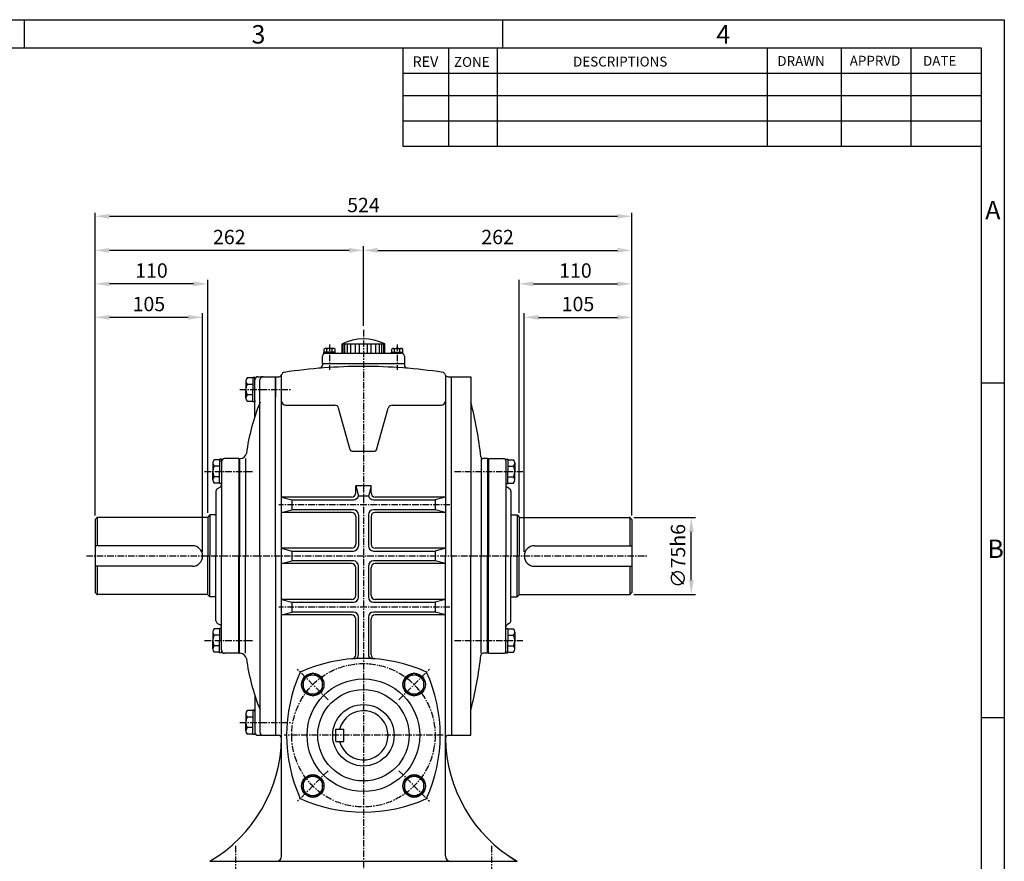
# Model space of a CAD drawing. Extents: x 1 to 1937, y 5 to 1367.
# Drawn here: x 975 to 1937, y 546 to 1367 of the extents above; entities that cross this region are included whole.
import ezdxf

# ---------------------------------------------------------------- set-up
doc = ezdxf.new("R2010")
doc.units = 0
doc.header["$LTSCALE"] = 0.2
doc.header["$MEASUREMENT"] = 0
doc.linetypes.add('CENTER', pattern=[50.8, 31.75, -6.35, 6.35, -6.35])
doc.layers.get('0').update_dxf_attribs({"color": 3, "linetype": 'CONTINUOUS'})
for name, color, linetype in [('3', 3, 'CONTINUOUS'), ('CENTER', 1, 'CENTER'), ('DIM', 2, 'CONTINUOUS'), ('LOGO', 5, 'CONTINUOUS'), ('NEEDLE', 2, 'CONTINUOUS'), ('THIN', 2, 'CONTINUOUS')]:
    doc.layers.add(name, color=color, linetype=linetype)
doc.styles.add('ROMANS', font='romans.shx')

msp = doc.modelspace()

# ---------------------------------------------------------------- linework, layer by layer
for p, q in [((1290.26, 1050.93), (1331.94, 1050.93)), ((1290.26, 1041.88), (1290.26, 1050.93)), ((1331.94, 1041.88), (1331.94, 1050.93)), ((1271.1, 1031.88), (1271.1, 1038.88)), ((1283.6, 1042.82), (1272.51, 1042.82)), ((1272.51, 1041.88), (1272.51, 1042.82)), ((1272.7, 1042.82), (1272.7, 1045.69)), ((1280.7, 1046.54), (1274.05, 1046.54)), ((1274.1, 1041.88), (1348.1, 1041.88)), ((1275.4, 1042.82), (1275.4, 1045.69)), ((1282.05, 1046.54), (1280.7, 1046.54)), ((1280.7, 1042.82), (1280.7, 1045.69)), ((1283.4, 1042.82), (1283.4, 1045.69)), ((1283.6, 1041.88), (1283.6, 1042.82)), ((1338.61, 1042.82), (1349.7, 1042.82)), ((1338.61, 1041.88), (1338.61, 1042.82)), ((1338.8, 1042.82), (1338.8, 1045.69)), ((1340.15, 1046.54), (1341.5, 1046.54)), ((1341.5, 1046.54), (1348.16, 1046.54)), ((1341.5, 1042.82), (1341.5, 1045.69)), ((1346.81, 1042.82), (1346.81, 1045.69)), ((1349.51, 1042.82), (1349.51, 1045.69)), ((1349.7, 1041.88), (1349.7, 1042.82)), ((1351.1, 1038.88), (1351.1, 1031.88)), ((1271.1, 1031.88), (1351.1, 1031.88)), ((1271.1, 1031.88), (1271.1, 1030.11)), ((1351.1, 1031.88), (1351.1, 1030.11)), ((1231.1, 551.17), (1231.1, 1020.52)), ((1391.1, 1019.94), (1391.1, 843.88)), ((1196.41, 1014.54), (1196.41, 1011.39)), ((1196.41, 1011.39), (1196.41, 1006.25)), ((1203.17, 1017.69), (1197.7, 1017.69)), ((1203.17, 1011.39), (1197.7, 1011.39)), ((1203.17, 1018.14), (1203.17, 1006.25)), ((1205.1, 1018.14), (1203.17, 1018.14)), ((1205.1, 1015.75), (1205.1, 1018.14)), ((1205.1, 980.07), (1205.1, 1015.88)), ((1208.1, 1018.88), (1225.1, 1018.88)), ((1210.1, 843.88), (1210.1, 1015.88)), ((1225.1, 1018.88), (1225.1, 998.88)), ((1225.1, 1018.88), (1228.43, 1018.88)), ((1225.1, 843.88), (1225.1, 1018.88)), ((1393.78, 1018.88), (1416.1, 1018.88)), ((1397.1, 843.88), (1397.1, 1018.88)), ((1416.1, 1018.88), (1416.1, 843.88)), ((1196.41, 997.97), (1196.41, 1006.25)), ((1203.17, 1001.11), (1197.7, 1001.11)), ((1203.17, 994.37), (1203.17, 1006.25)), ((1203.17, 994.82), (1197.7, 994.82)), ((1205.1, 994.37), (1203.17, 994.37)), ((1205.1, 995.75), (1205.1, 994.37)), ((1235.1, 991.11), (1283.06, 991.11)), ((1339.15, 991.11), (1387.1, 991.11)), ((1298.2, 947.57), (1286.92, 988.18)), ((1324.01, 947.57), (1335.29, 988.18)), ((1300.12, 946.1), (1322.08, 946.1)), ((1163.91, 934.66), (1163.91, 931.52)), ((1170.67, 937.81), (1165.2, 937.81)), ((1170.67, 938.26), (1170.67, 926.38)), ((1172.6, 938.26), (1170.67, 938.26)), ((1172.6, 935.88), (1172.6, 938.26)), ((1172.6, 935.88), (1172.6, 843.88)), ((1189.6, 938.88), (1175.6, 938.88)), ((1189.6, 938.88), (1189.6, 843.88)), ((1190.1, 938.88), (1190.1, 843.88)), ((1190.1, 938.88), (1190.83, 938.88)), ((1196.1, 938.88), (1196.1, 843.88)), ((1426.1, 938.88), (1426.1, 843.88)), ((1432.1, 938.88), (1427.89, 938.88)), ((1432.1, 938.88), (1432.1, 843.88)), ((1433.1, 938.88), (1433.1, 843.88)), ((1433.1, 938.88), (1448.1, 938.88)), ((1450.1, 936.88), (1450.1, 938.26)), ((1450.1, 938.26), (1452.04, 938.26)), ((1450.1, 936.88), (1450.1, 843.88)), ((1452.04, 938.26), (1452.04, 926.38)), ((1452.04, 937.81), (1457.51, 937.81)), ((1458.79, 934.66), (1458.79, 931.52)), ((1163.91, 931.52), (1163.91, 926.38)), ((1163.91, 918.09), (1163.91, 926.38)), ((1170.67, 931.52), (1165.2, 931.52)), ((1170.67, 914.49), (1170.67, 926.38)), ((1452.04, 931.52), (1457.51, 931.52)), ((1452.04, 914.49), (1452.04, 926.38)), ((1458.79, 931.52), (1458.79, 926.38)), ((1458.79, 918.09), (1458.79, 926.38)), ((1170.67, 921.24), (1165.2, 921.24)), ((1170.67, 914.94), (1165.2, 914.94)), ((1172.6, 914.49), (1170.67, 914.49)), ((1172.6, 915.88), (1172.6, 914.49)), ((1450.1, 915.88), (1450.1, 914.49)), ((1450.1, 914.49), (1452.04, 914.49)), ((1452.04, 921.24), (1457.51, 921.24)), ((1452.04, 914.94), (1457.51, 914.94)), ((1167.1, 907.11), (1167.1, 843.88)), ((1168.65, 909.73), (1171.06, 911.07)), ((1168.65, 909.73), (1170.56, 910.8)), ((1303.6, 905.38), (1303.6, 912.38)), ((1303.6, 912.38), (1306.28, 902.38)), ((1318.6, 912.38), (1303.6, 912.38)), ((1318.6, 912.38), (1315.92, 902.38)), ((1318.6, 905.38), (1318.6, 912.38)), ((1453.56, 909.73), (1451.65, 910.8)), ((1455.1, 907.11), (1455.1, 843.88)), ((1231.1, 901.38), (1241.1, 898.7)), ((1299.6, 901.38), (1231.1, 901.38)), ((1241.1, 898.7), (1301.28, 898.7)), ((1241.1, 898.7), (1241.1, 889.06)), ((1315.92, 902.38), (1306.28, 902.38)), ((1320.92, 898.7), (1381.1, 898.7)), ((1391.1, 901.38), (1322.6, 901.38)), ((1391.1, 901.38), (1381.1, 898.7)), ((1381.1, 898.7), (1381.1, 889.06)), ((1231.1, 886.38), (1241.1, 889.06)), ((1299.6, 886.38), (1231.1, 886.38)), ((1301.28, 889.06), (1241.1, 889.06)), ((1381.1, 889.06), (1320.92, 889.06)), ((1391.1, 886.38), (1322.6, 886.38)), ((1391.1, 886.38), (1381.1, 889.06)), ((1051.1, 881.38), (1049.1, 879.38)), ((1049.1, 879.38), (1049.1, 808.38)), ((1159.1, 881.38), (1051.1, 881.38)), ((1051.1, 881.38), (1051.1, 853.88)), ((1161.1, 883.88), (1159.1, 881.88)), ((1159.1, 881.88), (1159.1, 843.88)), ((1161.1, 883.88), (1161.1, 843.88)), ((1167.1, 883.88), (1161.1, 883.88)), ((1303.6, 882.36), (1303.6, 855.37)), ((1306.28, 884.03), (1306.28, 853.7)), ((1315.92, 884.03), (1315.92, 853.7)), ((1318.6, 882.38), (1318.6, 855.37)), ((1455.1, 883.88), (1461.1, 883.88)), ((1461.1, 883.88), (1463.1, 881.88)), ((1461.1, 883.88), (1461.1, 843.88)), ((1463.1, 881.88), (1463.1, 843.88)), ((1463.1, 881.38), (1571.1, 881.38)), ((1571.1, 881.38), (1573.1, 879.38)), ((1571.1, 881.38), (1571.1, 853.88)), ((1573.1, 879.38), (1573.1, 808.38)), ((1144.1, 853.88), (1049.1, 853.88)), ((1478.1, 853.88), (1573.1, 853.88)), ((1159.1, 805.88), (1159.1, 843.88)), ((1161.1, 803.88), (1161.1, 843.88)), ((1167.1, 780.64), (1167.1, 843.88)), ((1172.6, 751.88), (1172.6, 843.88)), ((1189.6, 748.88), (1189.6, 843.88)), ((1190.1, 748.88), (1190.1, 843.88)), ((1196.1, 748.88), (1196.1, 843.88)), ((1210.1, 843.88), (1210.1, 671.88)), ((1225.1, 843.88), (1225.1, 668.88)), ((1391.1, 551.17), (1391.1, 843.88)), ((1397.1, 843.88), (1397.1, 668.88)), ((1416.1, 668.88), (1416.1, 843.88)), ((1426.1, 748.88), (1426.1, 843.88)), ((1432.1, 748.88), (1432.1, 843.88)), ((1433.1, 748.88), (1433.1, 843.88)), ((1450.1, 750.88), (1450.1, 843.88)), ((1455.1, 780.64), (1455.1, 843.88)), ((1461.1, 803.88), (1461.1, 843.88)), ((1463.1, 805.88), (1463.1, 843.88)), ((1144.1, 833.88), (1049.1, 833.88)), ((1051.1, 833.88), (1051.1, 806.38)), ((1478.1, 833.88), (1573.1, 833.88)), ((1571.1, 833.88), (1571.1, 806.38)), ((1049.1, 808.38), (1051.1, 806.38)), ((1573.1, 808.38), (1571.1, 806.38)), ((1159.1, 806.38), (1051.1, 806.38)), ((1161.1, 803.88), (1159.1, 805.88)), ((1161.1, 803.88), (1159.1, 805.88)), ((1167.1, 803.88), (1161.1, 803.88)), ((1167.1, 803.88), (1161.1, 803.88)), ((1455.1, 803.88), (1461.1, 803.88)), ((1461.1, 803.88), (1463.1, 805.88)), ((1463.1, 806.38), (1571.1, 806.38)), ((1163.91, 769.66), (1163.91, 761.38)), ((1170.67, 772.81), (1165.2, 772.81)), ((1168.65, 778.02), (1171.06, 776.68)), ((1170.67, 773.26), (1170.67, 761.38)), ((1172.6, 773.26), (1170.67, 773.26)), ((1172.6, 771.88), (1172.6, 773.26)), ((1450.1, 773.26), (1452.04, 773.26)), ((1450.1, 771.88), (1450.1, 773.26)), ((1453.56, 778.02), (1451.65, 776.96)), ((1452.04, 773.26), (1452.04, 761.38)), ((1452.04, 772.81), (1457.51, 772.81)), ((1458.79, 769.66), (1458.79, 761.38)), ((1163.91, 756.24), (1163.91, 761.38)), ((1170.67, 766.52), (1165.2, 766.52)), ((1170.67, 749.49), (1170.67, 761.38)), ((1452.04, 766.52), (1457.51, 766.52)), ((1452.04, 749.49), (1452.04, 761.38)), ((1458.79, 756.24), (1458.79, 761.38)), ((1163.91, 753.09), (1163.91, 756.24)), ((1170.67, 756.24), (1165.2, 756.24)), ((1170.67, 749.94), (1165.2, 749.94)), ((1172.6, 751.88), (1172.6, 749.49)), ((1450.1, 750.88), (1450.1, 749.49)), ((1452.04, 756.24), (1457.51, 756.24)), ((1452.04, 749.94), (1457.51, 749.94)), ((1458.79, 753.09), (1458.79, 756.24)), ((1172.6, 749.49), (1170.67, 749.49)), ((1189.6, 748.88), (1175.6, 748.88)), ((1190.1, 748.88), (1190.83, 748.88)), ((1432.1, 748.88), (1427.89, 748.88)), ((1433.1, 748.88), (1448.1, 748.88)), ((1450.1, 749.49), (1452.04, 749.49)), ((1205.1, 707.68), (1205.1, 671.88)), ((1203.17, 692.93), (1197.7, 692.93)), ((1203.17, 693.38), (1203.17, 681.5)), ((1205.1, 693.38), (1203.17, 693.38)), ((1205.1, 692), (1205.1, 693.38)), ((1196.41, 689.78), (1196.41, 681.5)), ((1203.17, 686.64), (1197.7, 686.64)), ((1196.41, 676.36), (1196.41, 681.5)), ((1196.41, 673.21), (1196.41, 676.36)), ((1203.17, 676.36), (1197.7, 676.36)), ((1203.17, 669.61), (1203.17, 681.5)), ((1284.1, 662.88), (1284.1, 674.88)), ((1284.1, 674.88), (1292.1, 674.88)), ((1292.1, 662.88), (1292.1, 674.88)), ((1203.17, 670.06), (1197.7, 670.06)), ((1205.1, 669.61), (1203.17, 669.61)), ((1205.1, 672), (1205.1, 669.61)), ((1208.1, 668.88), (1228.11, 668.88)), ((1393.78, 668.88), (1416.1, 668.88)), ((1284.1, 662.88), (1292.1, 662.88))]:
    msp.add_line(p, q)
for points in [[(1271.11, 723.85), (1261.61, 729.34), (1252.11, 723.85), (1252.11, 712.88), (1261.61, 707.4), (1271.11, 712.88)], [(1370.1, 723.85), (1360.6, 729.34), (1351.1, 723.85), (1351.1, 712.88), (1360.6, 707.4), (1370.1, 712.88)], [(1271.11, 624.87), (1261.61, 630.35), (1252.11, 624.87), (1252.11, 613.9), (1261.61, 608.41), (1271.11, 613.9)], [(1370.1, 624.87), (1360.6, 630.35), (1351.1, 624.87), (1351.1, 613.9), (1360.6, 608.41), (1370.1, 613.9)]]:
    msp.add_lwpolyline(points, close=True)
for centre, radius in [((1261.61, 718.37), 10.97), ((1261.61, 718.37), 9.5), ((1360.6, 718.37), 10.97), ((1360.6, 718.37), 9.5), ((1311.1, 668.88), 44.6), ((1311.1, 668.88), 30), ((1261.61, 619.38), 10.97), ((1261.61, 619.38), 9.5), ((1360.6, 619.38), 10.97), ((1360.6, 619.38), 9.5)]:
    msp.add_circle(centre, radius)
for centre, radius, start, end in [((1311.1, 1008.3), 47.45, 63.94847, 116.05153), ((1274.1, 1038.88), 3, 90, 180), ((1274.05, 1045.04), 1.5, 25.73529, 154.26471), ((1278.05, 1041.97), 4.57, 54.51006, 125.48994), ((1282.05, 1045.04), 1.5, 25.73529, 154.26471), ((1340.15, 1045.04), 1.5, 25.73529, 154.26471), ((1344.16, 1041.97), 4.57, 54.51006, 125.48994), ((1348.16, 1045.04), 1.5, 25.73529, 154.26471), ((1348.1, 1038.88), 3, 0, 90), ((1311.1, 508.88), 520, 90, 98.55861), ((1268.1, 1030.11), 3, 274.7161, 0), ((1311.1, 508.88), 520, 81.44139, 90), ((1354.1, 1030.11), 3, 180, 265.2839), ((1228.43, 1021.88), 3, 270, 342.96794), ((1234.16, 1020.12), 3, 98.55861, 162.96794), ((1388.04, 1020.12), 3, 17.03206, 81.44139), ((1393.78, 1021.88), 3, 197.03206, 270), ((1200.9, 1014.54), 4.49, 135.51897, 224.48103), ((1207.33, 1006.25), 10.91, 151.89999, 208.10001), ((1208.1, 1015.88), 3, 90, 180), ((1213.1, 1015.88), 3, 90, 180), ((1200.9, 997.97), 4.49, 135.51897, 224.48103), ((1409.64, 913.8), 215, 158.13455, 171.91757), ((1235.1, 995.11), 4, 180, 270), ((1283.06, 987.11), 4, 15.52423, 90), ((1339.15, 987.11), 4, 90, 164.47577), ((1387.1, 995.11), 4, 270, 0), ((1012.74, 892.13), 416, 6.69721, 14.15743), ((1190.83, 944.88), 6, 270, 351.91757), ((1300.12, 948.1), 2, 195.52423, 270), ((1322.08, 948.1), 2, 270, 344.47577), ((1168.4, 934.66), 4.49, 135.51897, 224.48103), ((1175.6, 935.88), 3, 90, 180), ((1427.89, 940.88), 2, 186.69721, 270), ((1448.1, 936.88), 2, 0, 90), ((1454.3, 934.66), 4.49, 315.51897, 44.48103), ((1174.83, 926.38), 10.91, 151.89999, 208.10001), ((1447.88, 926.38), 10.91, 331.89999, 28.10001), ((1168.4, 918.09), 4.49, 135.51897, 224.48103), ((1169.6, 913.7), 3, 299.0546, 0), ((1453.1, 913.42), 3, 180, 240.9454), ((1454.3, 918.09), 4.49, 315.51897, 44.48103), ((1170.1, 907.11), 3, 119.0546, 180), ((1299.6, 905.38), 4, 270, 0), ((1322.6, 905.38), 4, 180, 270), ((1452.1, 907.11), 3, 0, 60.9454), ((1301.28, 903.7), 5, 270, 348.84521), ((1320.92, 903.7), 5, 191.15479, 270), ((1299.6, 882.38), 4, 360, 90), ((1301.28, 884.06), 5, 0, 90), ((1320.92, 884.06), 5, 90, 180), ((1322.6, 882.38), 4, 90, 180), ((1144.1, 843.88), 10, 270, 90), ((1478.1, 843.88), 10, 90, 270), ((1170.1, 780.64), 3, 180, 240.9454), ((1452.1, 780.64), 3, 299.0546, 0), ((1168.4, 769.66), 4.49, 135.51897, 224.48103), ((1169.6, 774.06), 3, 0, 60.9454), ((1453.1, 774.33), 3, 119.0546, 180), ((1454.3, 769.66), 4.49, 315.51897, 44.48103), ((1174.83, 761.38), 10.91, 151.89999, 208.10001), ((1447.88, 761.38), 10.91, 331.89999, 28.10001), ((1168.4, 753.09), 4.49, 135.51897, 224.48103), ((1175.6, 751.88), 3, 180, 270), ((1448.1, 750.88), 2, 270, 360), ((1454.3, 753.09), 4.49, 315.51897, 44.48103), ((1190.83, 742.88), 6, 8.08243, 90), ((1409.64, 773.95), 215, 188.08243, 201.86545), ((1012.74, 795.62), 416, 345.84257, 353.30279), ((1427.89, 746.88), 2, 90, 173.30279), ((1200.9, 689.78), 4.49, 135.51897, 224.48103), ((1311.1, 668.88), 24, 194.47751, 165.52249), ((1207.33, 681.5), 10.91, 151.89999, 208.10001), ((1200.9, 673.21), 4.49, 135.51897, 224.48103), ((1208.1, 671.88), 3, 180, 270), ((1213.1, 671.88), 3, 180, 270), ((1533.1, 668.27), 142, 236.1977, 239.53359)]:
    msp.add_arc(centre, radius, start, end)
for p in [(1051.1, 881.38), (1571.1, 881.38), (1051.1, 806.38), (1571.1, 806.38)]:
    msp.add_point(p)
at = {"layer": '3'}
for p, q in [((1231.11, 851.38), (1241.11, 848.7)), ((1299.6, 851.38), (1231.11, 851.38)), ((1241.11, 848.7), (1301.28, 848.7)), ((1241.11, 848.7), (1241.11, 839.06)), ((1320.92, 848.7), (1381.1, 848.7)), ((1391.1, 851.38), (1322.6, 851.38)), ((1391.1, 851.38), (1381.1, 848.7)), ((1381.1, 848.7), (1381.1, 839.06)), ((1231.11, 836.38), (1241.11, 839.06)), ((1301.28, 839.06), (1241.11, 839.06)), ((1381.1, 839.06), (1320.92, 839.06)), ((1391.1, 836.38), (1381.1, 839.06)), ((1299.6, 836.38), (1231.11, 836.38)), ((1303.6, 805.38), (1303.6, 832.38)), ((1306.28, 803.7), (1306.28, 834.06)), ((1315.92, 834.06), (1315.92, 803.7)), ((1318.6, 805.38), (1318.6, 832.38)), ((1391.1, 836.38), (1322.6, 836.38)), ((1299.6, 801.38), (1231.11, 801.38)), ((1231.11, 801.38), (1241.11, 798.7)), ((1241.11, 798.7), (1301.28, 798.7)), ((1241.11, 798.7), (1241.11, 789.06)), ((1320.92, 798.7), (1381.1, 798.7)), ((1391.1, 801.38), (1322.6, 801.38)), ((1391.1, 801.38), (1381.1, 798.7)), ((1381.1, 798.7), (1381.1, 789.06)), ((1231.11, 786.38), (1241.11, 789.06)), ((1301.28, 789.06), (1241.11, 789.06)), ((1381.1, 789.06), (1320.92, 789.06)), ((1391.1, 786.38), (1381.1, 789.06)), ((1299.6, 786.38), (1231.11, 786.38)), ((1303.6, 747.46), (1303.6, 782.38)), ((1306.28, 747.63), (1306.28, 784.06)), ((1315.92, 784.06), (1315.92, 747.63)), ((1318.6, 747.46), (1318.6, 782.38)), ((1391.1, 786.38), (1322.6, 786.38)), ((1161.12, 545.89), (1461.09, 545.89))]:
    msp.add_line(p, q, dxfattribs=at)
msp.add_circle((1311.1, 668.88), 54.99, dxfattribs=at)
for centre, radius, start, end in [((1299.6, 855.37), 4, 270, 360), ((1301.28, 853.7), 5, 270, 0), ((1320.92, 853.7), 5, 180, 270), ((1322.6, 855.37), 4, 180, 270), ((1301.28, 834.06), 5, 0, 90), ((1320.92, 834.06), 5, 90, 180), ((1299.6, 832.38), 4, 0, 90), ((1322.6, 832.38), 4, 90, 180), ((1299.6, 805.38), 4, 270, 360), ((1301.28, 803.7), 5, 270, 0), ((1320.92, 803.7), 5, 180, 270), ((1322.6, 805.38), 4, 180, 270), ((1301.28, 784.06), 5, 360, 90), ((1320.92, 784.06), 5, 90, 180), ((1299.6, 782.38), 4, 360, 90), ((1322.6, 782.38), 4, 90, 180), ((1311.1, 593.88), 149.99, 65.70481, 114.29519), ((1299.6, 747.46), 4, 274.28267, 0), ((1302.28, 747.63), 4, 273.28358, 0), ((1319.92, 747.63), 4, 180, 266.71642), ((1322.6, 747.46), 4, 180, 265.71733), ((1386.1, 668.88), 149.99, 155.70481, 204.29519), ((1236.11, 668.88), 149.99, 335.70481, 24.29519), ((1089.13, 668.27), 141.99, 300.46641, 359.15205), ((1228.11, 665.88), 3, 0, 90), ((1394.1, 665.88), 3, 90, 180), ((1533.08, 668.27), 141.99, 180.84795, 239.53359), ((1311.1, 743.87), 149.99, 245.70481, 294.29519), ((1226.11, 550.89), 5, 270, 0), ((1396.1, 550.89), 5, 180, 270)]:
    msp.add_arc(centre, radius, start, end, dxfattribs=at)
at = {"layer": 'CENTER'}
for p, q in [((1311.1, 1064.46), (1311.1, 493.88)), ((1278.05, 1050.39), (1278.05, 1025.47)), ((1344.16, 1050.39), (1344.16, 1025.47)), ((1190.38, 1006.25), (1240.66, 1006.25)), ((1155.92, 926.38), (1202.9, 926.38)), ((1400.07, 926.38), (1466.77, 926.38)), ((1395.59, 893.88), (1228.51, 893.88)), ((1040.58, 843.88), (1588.1, 843.88)), ((1395.58, 793.88), (1228.52, 793.88)), ((1155.92, 761.38), (1202.9, 761.38)), ((1400.07, 761.38), (1466.77, 761.38)), ((1276.55, 703.43), (1246.68, 733.3)), ((1345.66, 703.43), (1375.53, 733.3)), ((1190.38, 681.5), (1240.66, 681.5)), ((1388.81, 668.88), (1233.72, 668.88)), ((1276.55, 634.32), (1246.68, 604.45)), ((1345.66, 634.32), (1375.53, 604.45)), ((1186.1, 560.88), (1186.1, 493.88)), ((1436.1, 560.88), (1436.1, 493.88))]:
    msp.add_line(p, q, dxfattribs=at)
msp.add_circle((1311.1, 668.88), 69.99, dxfattribs=at)
at = {"layer": 'DIM'}
for p, q in [((980.13, 1339.43), (980.13, 1367.32)), ((1447.34, 1339.43), (1447.34, 1367.32)), ((1049.1, 883.38), (1049.1, 1178.9)), ((1049.1, 1131.03), (1049.1, 1178.44)), ((1049.1, 1144.2), (1049.1, 1175.44)), ((1063.1, 1175.44), (1559.1, 1175.44)), ((1573.1, 883.38), (1573.1, 1178.9)), ((1573.1, 1131.03), (1573.1, 1178.44)), ((1573.1, 1144.2), (1573.1, 1175.44)), ((1311.1, 1068.46), (1311.1, 1146.2)), ((1311.1, 1068.46), (1311.1, 1146.2)), ((1311.1, 1144.2), (1311.1, 1145.2)), ((1311.1, 1144.2), (1311.1, 1145.2)), ((1297.1, 1142.2), (1063.1, 1142.2)), ((1325.1, 1142.2), (1559.1, 1142.2)), ((1145.1, 1109.5), (1063.1, 1109.5)), ((1159.1, 885.88), (1159.1, 1113.5)), ((1463.1, 885.88), (1463.1, 1113.5)), ((1477.1, 1109.5), (1559.1, 1109.5)), ((1154.1, 847.88), (1154.1, 1080.79)), ((1468.1, 847.88), (1468.1, 1080.79)), ((1140.1, 1076.79), (1063.1, 1076.79)), ((1482.1, 1076.79), (1559.1, 1076.79)), ((1914.55, 1012.83), (1936.9, 1012.83)), ((1575.1, 881.38), (1635.29, 881.38)), ((1631.29, 820.38), (1631.29, 867.38)), ((1575.1, 806.38), (1635.29, 806.38)), ((1914.55, 686.24), (1936.9, 686.24))]:
    msp.add_line(p, q, dxfattribs=at)
for points in [[(1063.1, 1177.77), (1063.1, 1173.1), (1049.1, 1175.44)], [(1559.1, 1177.77), (1559.1, 1173.1), (1573.1, 1175.44)], [(1063.1, 1144.53), (1063.1, 1139.87), (1049.1, 1142.2)], [(1297.1, 1144.53), (1297.1, 1139.87), (1311.1, 1142.2)], [(1325.1, 1144.53), (1325.1, 1139.87), (1311.1, 1142.2)], [(1559.1, 1144.53), (1559.1, 1139.87), (1573.1, 1142.2)], [(1063.1, 1111.83), (1063.1, 1107.16), (1049.1, 1109.5)], [(1145.1, 1111.83), (1145.1, 1107.16), (1159.1, 1109.5)], [(1477.1, 1111.83), (1477.1, 1107.16), (1463.1, 1109.5)], [(1559.1, 1111.83), (1559.1, 1107.16), (1573.1, 1109.5)], [(1063.1, 1079.13), (1063.1, 1074.46), (1049.1, 1076.79)], [(1140.1, 1079.13), (1140.1, 1074.46), (1154.1, 1076.79)], [(1482.1, 1079.13), (1482.1, 1074.46), (1468.1, 1076.79)], [(1559.1, 1079.13), (1559.1, 1074.46), (1573.1, 1076.79)], [(1628.96, 867.38), (1633.63, 867.38), (1631.29, 881.38)], [(1628.96, 820.38), (1633.63, 820.38), (1631.29, 806.38)]]:
    msp.add_solid(points, dxfattribs=at)
at = {"layer": 'LOGO'}
for p, q in [((1914.55, 1339.43), (45.7, 1339.43)), ((1914.55, 33.06), (1914.55, 1339.43))]:
    msp.add_line(p, q, dxfattribs=at)
at = {"layer": 'NEEDLE'}
for p, q in [((23.61, 1367.32), (1936.9, 1367.32)), ((1936.9, 1367.32), (1936.9, 4.61)), ((1349.47, 1339.43), (1349.47, 1244.01)), ((1394.03, 1339.43), (1394.03, 1244.01)), ((1441.76, 1339.43), (1441.76, 1244.01)), ((1705.2, 1339.43), (1705.2, 1244.01)), ((1777.63, 1339.43), (1777.63, 1244.01)), ((1845.64, 1339.43), (1845.64, 1244.01)), ((1349.47, 1315), (1914.55, 1315)), ((1349.47, 1293.23), (1914.55, 1293.23)), ((1349.47, 1268.62), (1914.55, 1268.62)), ((1349.47, 1244.01), (1914.55, 1244.01))]:
    msp.add_line(p, q, dxfattribs=at)
at = {"layer": 'THIN', "color": 2}
for p, q in [((1291.17, 1041.88), (1291.17, 1050.93)), ((1292.99, 1041.88), (1292.99, 1050.93)), ((1295.42, 1041.88), (1295.42, 1050.93)), ((1298.96, 1041.88), (1298.96, 1050.93)), ((1303.4, 1041.88), (1303.4, 1050.93)), ((1307.25, 1041.88), (1307.25, 1050.93)), ((1314.96, 1041.88), (1314.96, 1050.93)), ((1318.8, 1041.88), (1318.8, 1050.93)), ((1323.25, 1041.88), (1323.25, 1050.93)), ((1326.79, 1041.88), (1326.79, 1050.93)), ((1329.21, 1041.88), (1329.21, 1050.93)), ((1331.03, 1041.88), (1331.03, 1050.93))]:
    msp.add_line(p, q, dxfattribs=at)

# ---------------------------------------------------------------- texts
at = {"layer": 'DIM', "char_height": 14, "attachment_point": 5, "style": 'ROMANS'}
for s, insert in [('\\A1;524', (1311.1, 1186.44)), ('\\A1;262', (1180.1, 1155.2)), ('\\A1;262', (1442.1, 1155.2)), ('\\A1;110', (1104.1, 1122.5)), ('\\A1;110', (1518.1, 1122.5)), ('\\A1;105', (1101.6, 1089.79)), ('\\A1;105', (1520.6, 1089.79))]:
    msp.add_mtext(s, dxfattribs=dict(at, insert=insert))
at = {"layer": 'DIM', "insert": (1618.29, 843.88), "char_height": 14, "attachment_point": 5, "rotation": 90, "style": 'ROMANS'}
msp.add_mtext('\\A1;∅75h6', dxfattribs=at)
at = {"layer": 'NEEDLE', "style": 'ROMANS'}
for s, height, p in [('REV', 10.24, (1359.09, 1321.27)), ('ZONE', 9.6, (1399.53, 1321.27)), ('DESCRIPTIONS', 9.6, (1515.82, 1321.61)), ('DRAWN', 9.6, (1715.3, 1322.17)), ('APPRVD', 9.6, (1785.98, 1322.46)), ('DATE', 9.6, (1857.57, 1322.31))]:
    msp.add_text(s, height=height, dxfattribs=at).set_placement(p)
at = {"layer": 'THIN', "style": 'ROMANS'}
for s, p in [('3', (1201.76, 1344.04)), ('4', (1655.67, 1344.04)), ('A', (1918.26, 1172.44)), ('B', (1920.35, 841.89))]:
    msp.add_text(s, height=18, dxfattribs=at).set_placement(p)

doc.saveas('drawing.dxf')
